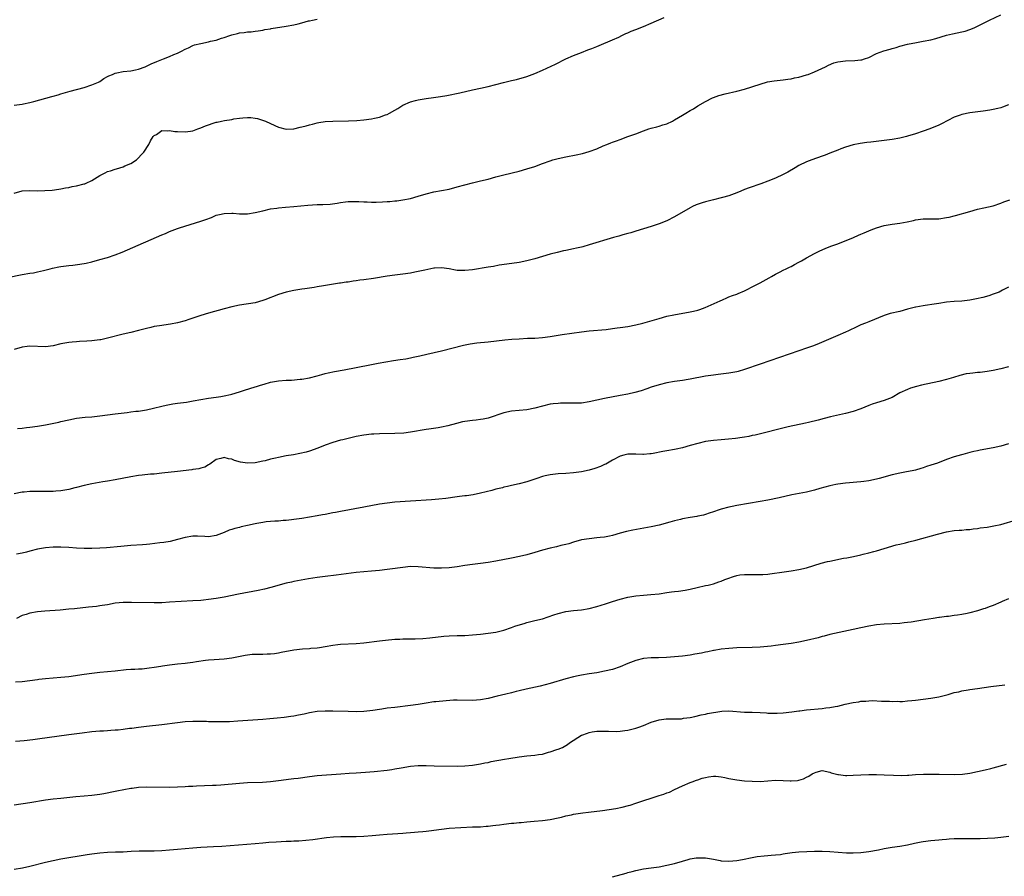
# Model space of a CAD drawing. Units: inches. Extents: x 2583000 to 2586000, y 1551000 to 1554000.
# Drawn here: x 2585618 to 2585872, y 1553569 to 1553789 of the extents above; entities that cross this region are included whole.
import ezdxf

# ---------------------------------------------------------------- set-up
doc = ezdxf.new("R2010")
doc.units = ezdxf.units.IN
doc.header["$MEASUREMENT"] = 0
doc.layers.add('LD25831551_10ft', color=82, linetype='Continuous')

msp = doc.modelspace()

# ---------------------------------------------------------------- linework, layer by layer
at = {"layer": 'LD25831551_10ft'}
for points, elevation in [([(2585615.29, 1553722.71), (2585619, 1553723.51), (2585621, 1553723.83), (2585621.97, 1553723.97), (2585623, 1553724.17), (2585624.52, 1553724.52), (2585626.22, 1553725), (2585626.84, 1553725.16), (2585628.5, 1553725.5), (2585629, 1553725.58), (2585631, 1553725.85), (2585632.05, 1553725.95), (2585633.83, 1553726.17), (2585635.53, 1553726.47), (2585637, 1553726.81), (2585639, 1553727.34), (2585641, 1553727.91), (2585643, 1553728.57), (2585644.75, 1553729.25), (2585646.16, 1553729.84), (2585655, 1553733.75), (2585655.89, 1553734.11), (2585657, 1553734.59), (2585659, 1553735.34), (2585659.52, 1553735.52), (2585665, 1553737.25), (2585666.31, 1553737.69), (2585667.77, 1553738.23), (2585669, 1553738.75), (2585669.82, 1553739), (2585671, 1553739.26), (2585673, 1553739.33), (2585673.32, 1553739.32), (2585675, 1553739.17), (2585677, 1553739.15), (2585679, 1553739.46), (2585681, 1553739.94), (2585683, 1553740.39), (2585684.59, 1553740.59), (2585685, 1553740.66), (2585686.81, 1553740.81), (2585689, 1553741.02), (2585690.77, 1553741.23), (2585692.61, 1553741.39), (2585695, 1553741.5), (2585696.47, 1553741.53), (2585698.34, 1553741.66), (2585700.12, 1553741.88), (2585701, 1553742.06), (2585702.24, 1553742.24), (2585703, 1553742.32), (2585703.69, 1553742.31), (2585705, 1553742.33), (2585705.71, 1553742.29), (2585707, 1553742.18), (2585707.82, 1553742.18), (2585709, 1553742.11), (2585710.13, 1553742.13), (2585711.8, 1553742.2), (2585713, 1553742.29), (2585713.69, 1553742.31), (2585715, 1553742.46), (2585715.5, 1553742.5), (2585717, 1553742.72), (2585719, 1553743.11), (2585721, 1553743.65), (2585723, 1553744.24), (2585725, 1553744.76), (2585729, 1553745.52), (2585731, 1553746.04), (2585733, 1553746.62), (2585735, 1553747.14), (2585737, 1553747.59), (2585739, 1553748.09), (2585741, 1553748.64), (2585743, 1553749.17), (2585747, 1553750.15), (2585749, 1553750.68), (2585751, 1553751.35), (2585753, 1553752.11), (2585755, 1553752.81), (2585755.68, 1553753), (2585757, 1553753.35), (2585759, 1553753.79), (2585761.67, 1553754.33), (2585763.31, 1553754.69), (2585765, 1553755.16), (2585767, 1553755.89), (2585768.6, 1553756.6), (2585769.56, 1553757), (2585770.6, 1553757.4), (2585771, 1553757.58), (2585772.05, 1553757.95), (2585773, 1553758.3), (2585775, 1553758.99), (2585777, 1553759.69), (2585779, 1553760.51), (2585780.41, 1553761), (2585781, 1553761.19), (2585782.46, 1553761.54), (2585783, 1553761.69), (2585784, 1553762), (2585785, 1553762.33), (2585786.44, 1553763), (2585787, 1553763.28), (2585789, 1553764.48), (2585789.93, 1553765), (2585791, 1553765.7), (2585791.85, 1553766.15), (2585793, 1553766.89), (2585795, 1553768.03), (2585796.77, 1553769), (2585797, 1553769.1), (2585798.41, 1553769.59), (2585799.99, 1553770.01), (2585803, 1553770.69), (2585805, 1553771.24), (2585809, 1553772.54), (2585810.94, 1553773.06), (2585812.65, 1553773.35), (2585815, 1553773.63), (2585816.2, 1553773.8), (2585817, 1553773.89), (2585817.91, 1553774.09), (2585819, 1553774.29), (2585821, 1553774.87), (2585821.36, 1553775), (2585823, 1553775.68), (2585825.82, 1553777), (2585826.59, 1553777.41), (2585828.04, 1553777.96), (2585829, 1553778.23), (2585831, 1553778.52), (2585833.41, 1553778.59), (2585835, 1553778.73), (2585835.22, 1553778.78), (2585835.9, 1553779), (2585837, 1553779.38), (2585839, 1553780.35), (2585840.92, 1553781.08), (2585842.48, 1553781.52), (2585843, 1553781.69), (2585844.04, 1553781.96), (2585845, 1553782.25), (2585847, 1553782.8), (2585849.26, 1553783.26), (2585851, 1553783.54), (2585853, 1553783.94), (2585854.29, 1553784.29), (2585857, 1553785.07), (2585858.54, 1553785.46), (2585861, 1553785.94), (2585861.82, 1553786.18), (2585863, 1553786.53), (2585864.1, 1553787), (2585865, 1553787.44), (2585868.05, 1553789), (2585871, 1553790.31)], 8330), ([(2585617, 1553744.46), (2585619, 1553745.01), (2585621, 1553745.15), (2585622.91, 1553745.09), (2585624.9, 1553745.1), (2585626.76, 1553745.24), (2585628.48, 1553745.52), (2585629, 1553745.59), (2585630.16, 1553745.84), (2585631, 1553745.94), (2585631.86, 1553746.14), (2585633, 1553746.3), (2585635, 1553746.81), (2585635.14, 1553746.86), (2585635.47, 1553747), (2585637, 1553747.74), (2585639, 1553749.03), (2585640.36, 1553749.64), (2585641, 1553749.99), (2585641.81, 1553750.19), (2585643, 1553750.64), (2585643.29, 1553750.71), (2585645, 1553751.25), (2585645.48, 1553751.48), (2585647, 1553752.12), (2585648.43, 1553753), (2585648.73, 1553753.27), (2585649, 1553753.53), (2585649.67, 1553754.33), (2585650.36, 1553755), (2585651.62, 1553757), (2585652.07, 1553757.93), (2585652.78, 1553759), (2585653, 1553759.27), (2585653.58, 1553759.58), (2585655, 1553760.57), (2585656.48, 1553760.48), (2585657, 1553760.61), (2585658.36, 1553760.36), (2585659, 1553760.35), (2585661, 1553760.2), (2585662.4, 1553760.4), (2585663, 1553760.5), (2585664.22, 1553761), (2585665, 1553761.23), (2585666.23, 1553761.77), (2585669, 1553762.69), (2585669.27, 1553762.73), (2585670.35, 1553763), (2585671.16, 1553763.16), (2585673, 1553763.44), (2585673.54, 1553763.54), (2585675, 1553763.77), (2585675.85, 1553763.85), (2585677, 1553763.93), (2585677.9, 1553763.9), (2585679, 1553763.78), (2585679.65, 1553763.65), (2585681.19, 1553763.19), (2585681.64, 1553763), (2585683, 1553762.36), (2585685, 1553761.46), (2585687, 1553760.95), (2585689, 1553761.04), (2585690.58, 1553761.42), (2585691, 1553761.51), (2585692.18, 1553761.82), (2585693, 1553762.07), (2585693.78, 1553762.22), (2585695, 1553762.55), (2585695.4, 1553762.6), (2585697, 1553762.87), (2585699.01, 1553763.01), (2585703.06, 1553763.06), (2585705.16, 1553763.16), (2585707, 1553763.32), (2585709, 1553763.58), (2585709.77, 1553763.77), (2585711, 1553764.02), (2585712.6, 1553764.6), (2585713, 1553764.72), (2585713.57, 1553765), (2585715, 1553765.8), (2585715.72, 1553766.28), (2585717, 1553767.08), (2585719, 1553767.98), (2585720.27, 1553768.27), (2585721, 1553768.48), (2585723, 1553768.77), (2585724.97, 1553769.03), (2585726.7, 1553769.3), (2585728.39, 1553769.61), (2585731.71, 1553770.29), (2585735, 1553771), (2585737, 1553771.43), (2585739, 1553771.91), (2585742.95, 1553772.95), (2585744.66, 1553773.34), (2585745, 1553773.44), (2585746.28, 1553773.72), (2585749, 1553774.46), (2585751, 1553775.22), (2585753, 1553776.12), (2585756.32, 1553777.68), (2585759.02, 1553779), (2585761, 1553779.88), (2585763, 1553780.68), (2585764.7, 1553781.3), (2585765.69, 1553781.69), (2585767, 1553782.17), (2585767.59, 1553782.41), (2585771, 1553783.92), (2585772.62, 1553784.62), (2585773.45, 1553785), (2585774.48, 1553785.52), (2585775, 1553785.72), (2585775.86, 1553786.14), (2585777, 1553786.56), (2585779, 1553787.36), (2585781, 1553788.21), (2585784.32, 1553789.68)], 8320), ([(2585617, 1553767.07), (2585619, 1553767.33), (2585619.4, 1553767.4), (2585621, 1553767.76), (2585622.01, 1553768.01), (2585626.69, 1553769.31), (2585627, 1553769.41), (2585628.26, 1553769.74), (2585629, 1553769.98), (2585631.34, 1553770.66), (2585635, 1553771.68), (2585637, 1553772.29), (2585638.65, 1553773), (2585639, 1553773.17), (2585640.05, 1553773.95), (2585641, 1553774.45), (2585641.33, 1553774.67), (2585642.24, 1553775), (2585643, 1553775.34), (2585643.4, 1553775.4), (2585645, 1553775.72), (2585647, 1553775.92), (2585648.21, 1553776.21), (2585649, 1553776.37), (2585650.68, 1553777), (2585652.26, 1553777.74), (2585653.67, 1553778.33), (2585655.43, 1553779), (2585657, 1553779.63), (2585658.11, 1553780.11), (2585659, 1553780.48), (2585660.07, 1553781), (2585661, 1553781.5), (2585661.89, 1553781.89), (2585663, 1553782.42), (2585663.41, 1553782.59), (2585665.01, 1553782.99), (2585667, 1553783.38), (2585667.53, 1553783.53), (2585669, 1553783.86), (2585670.31, 1553784.31), (2585671, 1553784.51), (2585672.46, 1553785), (2585673, 1553785.2), (2585674.46, 1553785.54), (2585675, 1553785.71), (2585676.19, 1553785.81), (2585677, 1553785.95), (2585677.99, 1553786.01), (2585679, 1553786.11), (2585679.75, 1553786.25), (2585681, 1553786.41), (2585681.47, 1553786.53), (2585683, 1553786.78), (2585683.17, 1553786.83), (2585687, 1553787.39), (2585689, 1553787.8), (2585690.06, 1553788.06), (2585691, 1553788.32), (2585692.77, 1553788.77), (2585693, 1553788.84), (2585693.75, 1553789), (2585695, 1553789.24)], 8310), ([(2585873, 1553767.19), (2585871.42, 1553766.58), (2585871, 1553766.44), (2585870.27, 1553766.27), (2585869, 1553765.95), (2585868.2, 1553765.8), (2585866.46, 1553765.54), (2585863, 1553765.12), (2585861, 1553764.73), (2585860.56, 1553764.56), (2585859, 1553764), (2585855.74, 1553762.26), (2585855, 1553761.91), (2585852.69, 1553761), (2585851, 1553760.42), (2585849, 1553759.72), (2585847, 1553759.08), (2585846.68, 1553759), (2585845, 1553758.63), (2585843, 1553758.27), (2585841, 1553757.97), (2585837.56, 1553757.56), (2585836.53, 1553757.47), (2585834.76, 1553757.24), (2585833, 1553756.9), (2585831, 1553756.3), (2585829.85, 1553755.85), (2585829, 1553755.54), (2585827, 1553754.73), (2585825.76, 1553754.24), (2585825, 1553753.96), (2585822.35, 1553753), (2585821, 1553752.49), (2585819, 1553751.55), (2585818.04, 1553751), (2585816.14, 1553749.86), (2585815, 1553749.25), (2585813, 1553748.33), (2585811, 1553747.5), (2585809.18, 1553746.82), (2585806.18, 1553745.82), (2585805, 1553745.39), (2585804.02, 1553745), (2585803, 1553744.57), (2585802.32, 1553744.32), (2585801, 1553743.79), (2585799.31, 1553743.31), (2585799, 1553743.21), (2585797, 1553742.72), (2585795, 1553742.19), (2585794.08, 1553741.92), (2585792.58, 1553741.42), (2585791.64, 1553741), (2585791, 1553740.69), (2585787, 1553738.33), (2585785, 1553737.34), (2585783, 1553736.56), (2585782.3, 1553736.31), (2585781, 1553735.86), (2585779, 1553735.24), (2585777, 1553734.69), (2585775.72, 1553734.28), (2585775, 1553734.1), (2585773.72, 1553733.72), (2585772.63, 1553733.37), (2585771.28, 1553733), (2585765, 1553731.12), (2585763.35, 1553730.65), (2585763, 1553730.59), (2585761.73, 1553730.27), (2585761, 1553730.13), (2585759, 1553729.7), (2585758.41, 1553729.59), (2585756.79, 1553729.21), (2585755, 1553728.74), (2585753, 1553728.15), (2585751, 1553727.54), (2585749, 1553727.02), (2585747, 1553726.64), (2585743.85, 1553726.15), (2585741.88, 1553725.88), (2585740.4, 1553725.6), (2585739, 1553725.39), (2585735, 1553724.74), (2585733, 1553724.51), (2585731, 1553724.57), (2585730.63, 1553724.63), (2585729, 1553724.97), (2585727, 1553725.26), (2585725.17, 1553725.17), (2585725, 1553725.15), (2585724.28, 1553725), (2585722.66, 1553724.66), (2585721, 1553724.25), (2585720.1, 1553724.1), (2585719, 1553723.88), (2585717, 1553723.6), (2585715, 1553723.38), (2585713, 1553723.11), (2585709.47, 1553722.53), (2585707, 1553722.14), (2585705.98, 1553722.02), (2585705, 1553721.86), (2585704.21, 1553721.79), (2585703, 1553721.59), (2585702.45, 1553721.55), (2585701, 1553721.31), (2585700.72, 1553721.28), (2585696.6, 1553720.6), (2585695, 1553720.35), (2585694.19, 1553720.19), (2585693, 1553720.04), (2585691.82, 1553719.82), (2585691, 1553719.72), (2585689, 1553719.4), (2585687, 1553718.98), (2585685, 1553718.36), (2585681.53, 1553717), (2585681, 1553716.8), (2585679, 1553716.27), (2585675, 1553715.62), (2585673, 1553715.18), (2585671, 1553714.67), (2585667, 1553713.59), (2585665.03, 1553713), (2585661.96, 1553711.96), (2585661, 1553711.62), (2585659, 1553711.07), (2585657.25, 1553710.75), (2585654.35, 1553710.35), (2585653, 1553710.1), (2585652.15, 1553709.85), (2585651, 1553709.61), (2585649, 1553709.1), (2585647, 1553708.62), (2585645, 1553708.17), (2585641, 1553707.1), (2585639.25, 1553706.75), (2585639, 1553706.71), (2585637, 1553706.46), (2585635.65, 1553706.35), (2585633.76, 1553706.24), (2585633, 1553706.23), (2585631.89, 1553706.11), (2585631, 1553706.04), (2585629, 1553705.66), (2585627, 1553705.17), (2585625, 1553704.92), (2585621, 1553705.08), (2585620.34, 1553705), (2585619, 1553704.82), (2585617, 1553704.25)], 8340), ([(2585617.86, 1553683.86), (2585619, 1553684.01), (2585620.11, 1553684.11), (2585621, 1553684.21), (2585623, 1553684.47), (2585625, 1553684.84), (2585628.44, 1553685.56), (2585629, 1553685.66), (2585631, 1553686.12), (2585633, 1553686.53), (2585635.23, 1553686.77), (2585637, 1553686.88), (2585639, 1553687.11), (2585643, 1553687.69), (2585646.05, 1553688.05), (2585647, 1553688.15), (2585648.32, 1553688.32), (2585649, 1553688.39), (2585651, 1553688.73), (2585652.86, 1553689.14), (2585655, 1553689.68), (2585656.09, 1553689.91), (2585657, 1553690.07), (2585657.79, 1553690.21), (2585659, 1553690.37), (2585661.3, 1553690.7), (2585663.06, 1553691), (2585665, 1553691.35), (2585667, 1553691.67), (2585669, 1553691.96), (2585670.15, 1553692.15), (2585671, 1553692.28), (2585672.66, 1553692.66), (2585673, 1553692.73), (2585675, 1553693.33), (2585676.25, 1553693.75), (2585679, 1553694.58), (2585679.34, 1553694.66), (2585680.35, 1553695), (2585681.29, 1553695.29), (2585683, 1553695.78), (2585683.97, 1553695.97), (2585685, 1553696.15), (2585687, 1553696.31), (2585688.36, 1553696.36), (2585690.56, 1553696.56), (2585691, 1553696.61), (2585693, 1553696.95), (2585695, 1553697.45), (2585696.19, 1553697.81), (2585697, 1553698.01), (2585697.78, 1553698.22), (2585699.44, 1553698.56), (2585701.91, 1553699), (2585705, 1553699.57), (2585709, 1553700.39), (2585710.72, 1553700.72), (2585714.65, 1553701.35), (2585716.34, 1553701.66), (2585717.85, 1553701.85), (2585719, 1553702.08), (2585719.73, 1553702.27), (2585721, 1553702.49), (2585721.41, 1553702.59), (2585723.24, 1553703), (2585727, 1553703.91), (2585732.67, 1553705.33), (2585734.34, 1553705.66), (2585736.1, 1553705.9), (2585739, 1553706.19), (2585743.32, 1553706.68), (2585745.14, 1553706.86), (2585747, 1553707), (2585749.1, 1553707.1), (2585751, 1553707.17), (2585753, 1553707.31), (2585755, 1553707.56), (2585758.04, 1553708.04), (2585763, 1553708.78), (2585765, 1553709.03), (2585769.4, 1553709.4), (2585771, 1553709.59), (2585772.23, 1553709.77), (2585773, 1553709.86), (2585775, 1553710.18), (2585777, 1553710.57), (2585778.84, 1553711), (2585783, 1553712.24), (2585785, 1553712.77), (2585786.83, 1553713.17), (2585791, 1553713.88), (2585791.9, 1553714.1), (2585793, 1553714.38), (2585793.47, 1553714.53), (2585794.84, 1553715), (2585798.77, 1553716.77), (2585799.35, 1553717), (2585800.46, 1553717.54), (2585801, 1553717.74), (2585801.88, 1553718.12), (2585803, 1553718.45), (2585803.36, 1553718.64), (2585805, 1553719.34), (2585805.66, 1553719.66), (2585807, 1553720.37), (2585809, 1553721.38), (2585811.32, 1553722.68), (2585811.95, 1553723), (2585813, 1553723.62), (2585814.19, 1553724.19), (2585815, 1553724.63), (2585815.75, 1553725), (2585816.57, 1553725.43), (2585817, 1553725.61), (2585817.88, 1553726.12), (2585819, 1553726.66), (2585819.66, 1553727), (2585821, 1553727.78), (2585823, 1553728.89), (2585824.41, 1553729.59), (2585825.8, 1553730.2), (2585827.23, 1553730.77), (2585829, 1553731.43), (2585833.05, 1553733), (2585834.39, 1553733.61), (2585835, 1553733.86), (2585835.78, 1553734.22), (2585837.58, 1553735), (2585839, 1553735.53), (2585841, 1553736.12), (2585843, 1553736.47), (2585845, 1553736.74), (2585846.9, 1553737.1), (2585848.56, 1553737.44), (2585849, 1553737.56), (2585851, 1553737.81), (2585853, 1553737.82), (2585854.14, 1553737.86), (2585855, 1553737.87), (2585857, 1553738.17), (2585857.69, 1553738.31), (2585859, 1553738.63), (2585859.31, 1553738.69), (2585863, 1553739.74), (2585865, 1553740.29), (2585866.64, 1553740.64), (2585869, 1553741.18), (2585871, 1553741.85), (2585871.8, 1553742.2), (2585873.28, 1553742.72)], 8350), ([(2585873, 1553720.25), (2585871.45, 1553719.45), (2585871, 1553719.2), (2585870.54, 1553719), (2585869, 1553718.42), (2585867.94, 1553718.06), (2585866.4, 1553717.6), (2585864.77, 1553717.23), (2585863, 1553716.92), (2585861, 1553716.7), (2585859, 1553716.56), (2585857, 1553716.37), (2585855, 1553716.07), (2585853.88, 1553715.88), (2585851.53, 1553715.53), (2585851, 1553715.49), (2585849.13, 1553715.13), (2585849, 1553715.12), (2585847.33, 1553714.67), (2585847, 1553714.56), (2585845, 1553714.02), (2585842.55, 1553713.45), (2585841, 1553712.96), (2585837, 1553711.36), (2585836.18, 1553711), (2585835, 1553710.57), (2585833.91, 1553710.09), (2585831.79, 1553709), (2585831, 1553708.64), (2585829, 1553707.81), (2585824.23, 1553705.77), (2585822.8, 1553705.2), (2585821, 1553704.55), (2585819, 1553703.86), (2585809, 1553700.46), (2585805, 1553699.04), (2585803.4, 1553698.6), (2585803, 1553698.47), (2585801, 1553698.1), (2585798.23, 1553697.77), (2585797, 1553697.65), (2585795, 1553697.33), (2585791, 1553696.56), (2585790.5, 1553696.5), (2585789, 1553696.25), (2585787, 1553695.96), (2585785, 1553695.63), (2585783, 1553695.15), (2585781, 1553694.51), (2585779.88, 1553694.12), (2585778.38, 1553693.62), (2585776.81, 1553693.19), (2585775, 1553692.76), (2585773, 1553692.36), (2585769, 1553691.6), (2585765, 1553690.73), (2585763, 1553690.45), (2585761.6, 1553690.4), (2585761, 1553690.37), (2585759.59, 1553690.41), (2585759, 1553690.39), (2585757.61, 1553690.39), (2585757, 1553690.36), (2585755.77, 1553690.23), (2585755, 1553690.13), (2585753, 1553689.68), (2585751, 1553689.13), (2585749, 1553688.72), (2585745, 1553688.35), (2585743, 1553687.91), (2585739, 1553686.58), (2585737.7, 1553686.3), (2585737, 1553686.18), (2585735.95, 1553686.05), (2585735, 1553685.97), (2585733, 1553685.69), (2585732.42, 1553685.58), (2585730.82, 1553685.18), (2585728.59, 1553684.59), (2585727, 1553684.25), (2585726.09, 1553684.09), (2585723.73, 1553683.73), (2585723, 1553683.64), (2585719, 1553682.93), (2585717.29, 1553682.71), (2585715, 1553682.57), (2585711, 1553682.5), (2585709.57, 1553682.43), (2585709, 1553682.4), (2585707, 1553682.18), (2585705, 1553681.8), (2585704.37, 1553681.63), (2585701.59, 1553681), (2585701, 1553680.85), (2585699, 1553680.3), (2585697, 1553679.57), (2585695.18, 1553678.82), (2585693, 1553678.07), (2585692.17, 1553677.83), (2585690.54, 1553677.46), (2585688.86, 1553677.14), (2585687, 1553676.84), (2585685, 1553676.46), (2585684.28, 1553676.28), (2585683, 1553676), (2585681.61, 1553675.61), (2585681, 1553675.46), (2585679, 1553675.04), (2585677, 1553674.94), (2585675.22, 1553675.22), (2585673.67, 1553675.67), (2585673, 1553675.99), (2585672.11, 1553676.11), (2585671, 1553676.45), (2585670.19, 1553676.19), (2585669, 1553675.9), (2585667.31, 1553674.69), (2585667, 1553674.55), (2585666.03, 1553673.97), (2585665, 1553673.7), (2585664.48, 1553673.52), (2585663, 1553673.31), (2585662.75, 1553673.25), (2585659, 1553672.86), (2585655, 1553672.36), (2585653, 1553672.16), (2585652.1, 1553672.1), (2585649.89, 1553671.89), (2585649, 1553671.79), (2585647, 1553671.49), (2585643, 1553670.72), (2585641, 1553670.37), (2585639.8, 1553670.2), (2585637, 1553669.68), (2585635, 1553669.22), (2585633, 1553668.67), (2585632.58, 1553668.58), (2585631, 1553668.16), (2585630.02, 1553668.02), (2585629, 1553667.82), (2585627.73, 1553667.73), (2585627, 1553667.67), (2585625, 1553667.66), (2585623, 1553667.71), (2585621, 1553667.69), (2585619.52, 1553667.53), (2585619, 1553667.48), (2585617, 1553667.05)], 8360), ([(2585873, 1553699.77), (2585871, 1553699.21), (2585869, 1553698.78), (2585867.46, 1553698.54), (2585865.66, 1553698.34), (2585865, 1553698.29), (2585863.83, 1553698.17), (2585863, 1553698.07), (2585862.08, 1553697.92), (2585860.47, 1553697.53), (2585858.8, 1553697), (2585857, 1553696.5), (2585855, 1553696.02), (2585850.59, 1553695), (2585849.33, 1553694.67), (2585847.77, 1553694.23), (2585847, 1553693.96), (2585845, 1553693.08), (2585843, 1553691.91), (2585841, 1553691.09), (2585839, 1553690.53), (2585837.87, 1553690.13), (2585837, 1553689.81), (2585835, 1553688.96), (2585833, 1553688.26), (2585831, 1553687.72), (2585827.11, 1553686.89), (2585825.51, 1553686.49), (2585823.94, 1553686.06), (2585821.46, 1553685.46), (2585820.74, 1553685.26), (2585816.29, 1553684.29), (2585807.79, 1553682.21), (2585807, 1553682.07), (2585806.13, 1553681.87), (2585805, 1553681.69), (2585804.43, 1553681.57), (2585802.68, 1553681.32), (2585800.87, 1553681.13), (2585799, 1553681), (2585797, 1553680.83), (2585795, 1553680.53), (2585793, 1553680.05), (2585791, 1553679.49), (2585789, 1553678.95), (2585787.43, 1553678.57), (2585787, 1553678.48), (2585785, 1553678.13), (2585784.01, 1553677.99), (2585781.46, 1553677.46), (2585781, 1553677.38), (2585780.64, 1553677.36), (2585779, 1553677.17), (2585778.81, 1553677.19), (2585777, 1553677.25), (2585776.73, 1553677.27), (2585775, 1553677.26), (2585773.96, 1553677), (2585773, 1553676.73), (2585771, 1553675.71), (2585769.77, 1553675), (2585769.27, 1553674.73), (2585769, 1553674.61), (2585767.91, 1553674.09), (2585766.44, 1553673.56), (2585765, 1553673.14), (2585763, 1553672.74), (2585761, 1553672.5), (2585759, 1553672.35), (2585757, 1553672.23), (2585755, 1553672), (2585753.67, 1553671.67), (2585753, 1553671.52), (2585751.5, 1553671), (2585749, 1553670.2), (2585747, 1553669.66), (2585745, 1553669.21), (2585744.01, 1553669), (2585743, 1553668.76), (2585742.66, 1553668.66), (2585741, 1553668.26), (2585739.96, 1553667.96), (2585737, 1553667.21), (2585735.16, 1553666.84), (2585733.43, 1553666.57), (2585733, 1553666.55), (2585731.63, 1553666.37), (2585731, 1553666.31), (2585728.09, 1553665.91), (2585726.3, 1553665.7), (2585724.45, 1553665.55), (2585719, 1553665.19), (2585715, 1553664.9), (2585713, 1553664.71), (2585711, 1553664.41), (2585707, 1553663.62), (2585701, 1553662.54), (2585699.72, 1553662.28), (2585699, 1553662.17), (2585697, 1553661.78), (2585696.33, 1553661.67), (2585695, 1553661.39), (2585693.04, 1553661.04), (2585691, 1553660.71), (2585689, 1553660.43), (2585688.4, 1553660.4), (2585687, 1553660.21), (2585686.19, 1553660.19), (2585685, 1553660.06), (2585684.04, 1553660.04), (2585681.83, 1553659.83), (2585681, 1553659.73), (2585679.44, 1553659.44), (2585679, 1553659.38), (2585677, 1553658.92), (2585675.42, 1553658.58), (2585675, 1553658.44), (2585673.81, 1553658.19), (2585673, 1553657.88), (2585672.3, 1553657.7), (2585671, 1553657.13), (2585669, 1553656.36), (2585667, 1553656.02), (2585666.09, 1553656.09), (2585664.17, 1553656.17), (2585663, 1553656.19), (2585661, 1553655.88), (2585659, 1553655.32), (2585657.15, 1553654.84), (2585655.46, 1553654.54), (2585654.45, 1553654.45), (2585651.88, 1553654.12), (2585651, 1553654.06), (2585650.03, 1553653.96), (2585647, 1553653.75), (2585644.44, 1553653.56), (2585640.78, 1553653.22), (2585639, 1553653.12), (2585637, 1553653.04), (2585635, 1553653.03), (2585633, 1553653.11), (2585631, 1553653.26), (2585629, 1553653.38), (2585627, 1553653.38), (2585625, 1553653.19), (2585623, 1553652.8), (2585621, 1553652.3), (2585620.1, 1553652.1), (2585619, 1553651.82), (2585617.53, 1553651.53)], 8370), ([(2585873, 1553679.95), (2585871, 1553679.35), (2585869, 1553678.89), (2585865.68, 1553678.32), (2585865, 1553678.16), (2585864.01, 1553677.99), (2585863, 1553677.68), (2585861.19, 1553677.19), (2585860.88, 1553677.12), (2585859, 1553676.58), (2585857, 1553675.87), (2585854.68, 1553675), (2585853, 1553674.44), (2585851.9, 1553674.1), (2585851, 1553673.78), (2585850.38, 1553673.62), (2585849, 1553673.19), (2585848.15, 1553673), (2585846.71, 1553672.71), (2585845, 1553672.42), (2585843, 1553671.95), (2585839.69, 1553671), (2585839, 1553670.82), (2585837, 1553670.42), (2585835.73, 1553670.27), (2585835, 1553670.15), (2585833.91, 1553670.09), (2585833, 1553669.99), (2585832.06, 1553669.94), (2585831, 1553669.83), (2585829, 1553669.56), (2585828.56, 1553669.44), (2585827, 1553669.12), (2585824.41, 1553668.41), (2585823, 1553668), (2585821.69, 1553667.69), (2585821, 1553667.51), (2585817.21, 1553666.79), (2585813.92, 1553666.08), (2585811, 1553665.49), (2585809, 1553665.12), (2585803, 1553664.09), (2585801.84, 1553663.84), (2585801, 1553663.68), (2585799, 1553663.17), (2585798.47, 1553663), (2585797, 1553662.48), (2585795.93, 1553662.07), (2585795, 1553661.8), (2585794.41, 1553661.59), (2585793, 1553661.29), (2585792.77, 1553661.23), (2585791, 1553660.97), (2585789, 1553660.64), (2585788.51, 1553660.51), (2585787, 1553660.15), (2585785.76, 1553659.76), (2585783, 1553659.02), (2585781, 1553658.61), (2585776.24, 1553657.76), (2585774.62, 1553657.38), (2585773, 1553656.92), (2585771, 1553656.37), (2585770.22, 1553656.22), (2585769, 1553655.96), (2585767.83, 1553655.83), (2585767, 1553655.72), (2585765, 1553655.53), (2585763, 1553655.22), (2585761, 1553654.65), (2585759.76, 1553654.24), (2585759, 1553654.03), (2585757.75, 1553653.75), (2585756.56, 1553653.44), (2585755, 1553653.11), (2585753, 1553652.57), (2585751, 1553651.96), (2585749, 1553651.4), (2585747.06, 1553650.94), (2585745, 1553650.51), (2585741, 1553649.74), (2585739, 1553649.41), (2585737, 1553649.15), (2585735, 1553648.91), (2585733, 1553648.63), (2585731, 1553648.32), (2585729, 1553648.07), (2585727, 1553647.92), (2585725, 1553647.94), (2585721, 1553648.33), (2585719, 1553648.34), (2585717, 1553648.15), (2585713.69, 1553647.69), (2585713, 1553647.58), (2585711, 1553647.33), (2585709, 1553647.16), (2585707, 1553647.02), (2585705, 1553646.81), (2585699.86, 1553646.14), (2585697, 1553645.83), (2585695, 1553645.58), (2585692.78, 1553645.22), (2585689, 1553644.5), (2585688.33, 1553644.33), (2585687, 1553644.05), (2585683.06, 1553642.94), (2585681.45, 1553642.55), (2585679.8, 1553642.2), (2585674.73, 1553641.27), (2585671, 1553640.52), (2585669, 1553640.15), (2585667, 1553639.86), (2585665.74, 1553639.74), (2585665, 1553639.65), (2585663, 1553639.5), (2585657, 1553639.16), (2585655, 1553639.07), (2585653, 1553639.05), (2585647.14, 1553639.14), (2585645, 1553639.1), (2585643, 1553638.91), (2585641, 1553638.55), (2585639.64, 1553638.36), (2585639, 1553638.24), (2585638.12, 1553638.12), (2585636.06, 1553637.94), (2585632.48, 1553637.52), (2585631, 1553637.36), (2585628.84, 1553637.16), (2585624.87, 1553636.87), (2585623, 1553636.69), (2585621, 1553636.4), (2585620.05, 1553636.05), (2585619, 1553635.75), (2585617.59, 1553635)], 8380), ([(2585617.34, 1553618.66), (2585619, 1553618.8), (2585621.02, 1553619.02), (2585623, 1553619.32), (2585623.35, 1553619.35), (2585625, 1553619.58), (2585627, 1553619.75), (2585629, 1553619.88), (2585631, 1553620.09), (2585635, 1553620.69), (2585637, 1553620.97), (2585639, 1553621.19), (2585643, 1553621.53), (2585645.83, 1553621.83), (2585647, 1553621.93), (2585648.04, 1553621.96), (2585649, 1553622.05), (2585649.92, 1553622.08), (2585651.73, 1553622.27), (2585653, 1553622.43), (2585654.73, 1553622.73), (2585655.18, 1553622.82), (2585657, 1553623.11), (2585659, 1553623.32), (2585661, 1553623.49), (2585661.57, 1553623.57), (2585663, 1553623.73), (2585663.91, 1553623.91), (2585666.26, 1553624.26), (2585667, 1553624.35), (2585668.45, 1553624.45), (2585671, 1553624.6), (2585673, 1553624.84), (2585676.44, 1553625.56), (2585677, 1553625.64), (2585678.21, 1553625.78), (2585679, 1553625.83), (2585680.14, 1553625.86), (2585681, 1553625.85), (2585682.12, 1553625.88), (2585683, 1553625.89), (2585683.98, 1553626.02), (2585685, 1553626.12), (2585685.71, 1553626.29), (2585689, 1553626.91), (2585691.16, 1553627.16), (2585693, 1553627.28), (2585693.32, 1553627.32), (2585695, 1553627.45), (2585695.55, 1553627.55), (2585697, 1553627.77), (2585699, 1553628.15), (2585700.29, 1553628.29), (2585701, 1553628.39), (2585705, 1553628.55), (2585707, 1553628.72), (2585711, 1553629.26), (2585712.55, 1553629.45), (2585715, 1553629.66), (2585716.29, 1553629.71), (2585717, 1553629.76), (2585717.79, 1553629.79), (2585720.21, 1553629.79), (2585722.15, 1553629.85), (2585723.99, 1553630.01), (2585727.56, 1553630.44), (2585729, 1553630.54), (2585731, 1553630.62), (2585733, 1553630.66), (2585735, 1553630.77), (2585737.02, 1553630.98), (2585739, 1553631.22), (2585741, 1553631.51), (2585743, 1553631.97), (2585745, 1553632.66), (2585745.89, 1553633), (2585746.71, 1553633.29), (2585748.25, 1553633.75), (2585749, 1553633.96), (2585751, 1553634.44), (2585753, 1553634.94), (2585755.94, 1553635.94), (2585757, 1553636.31), (2585759, 1553636.8), (2585761, 1553637.08), (2585763, 1553637.26), (2585765, 1553637.53), (2585767, 1553638.05), (2585769.21, 1553638.79), (2585771, 1553639.38), (2585773, 1553639.95), (2585775, 1553640.45), (2585777, 1553640.81), (2585779, 1553641.01), (2585780.87, 1553641.13), (2585783, 1553641.37), (2585785, 1553641.69), (2585786.18, 1553641.82), (2585787, 1553641.96), (2585787.97, 1553642.03), (2585789.71, 1553642.29), (2585791, 1553642.56), (2585792.78, 1553643), (2585795, 1553643.46), (2585795.61, 1553643.61), (2585797, 1553643.92), (2585798.4, 1553644.4), (2585799, 1553644.58), (2585799.91, 1553645), (2585800.7, 1553645.3), (2585802.18, 1553645.82), (2585803, 1553646.07), (2585803.79, 1553646.21), (2585805, 1553646.36), (2585806.32, 1553646.32), (2585807, 1553646.32), (2585809, 1553646.28), (2585809.69, 1553646.3), (2585811, 1553646.41), (2585811.53, 1553646.47), (2585815.19, 1553647), (2585817, 1553647.27), (2585819, 1553647.6), (2585821, 1553648.07), (2585824.76, 1553649.24), (2585826.36, 1553649.64), (2585827, 1553649.79), (2585830.48, 1553650.48), (2585831.37, 1553650.63), (2585833.03, 1553650.97), (2585835, 1553651.39), (2585835.56, 1553651.56), (2585837, 1553651.9), (2585838.27, 1553652.27), (2585839, 1553652.43), (2585841, 1553653), (2585844.07, 1553653.93), (2585845, 1553654.16), (2585846.48, 1553654.48), (2585847.29, 1553654.71), (2585849.14, 1553655.14), (2585854.71, 1553656.71), (2585857, 1553657.3), (2585859, 1553657.64), (2585860.26, 1553657.74), (2585861, 1553657.77), (2585862.11, 1553657.89), (2585863, 1553657.92), (2585863.91, 1553658.09), (2585865, 1553658.19), (2585865.69, 1553658.31), (2585867.46, 1553658.54), (2585869.19, 1553658.81), (2585871, 1553659.22), (2585875, 1553660.35)], 8390), ([(2585873, 1553640.03), (2585871.35, 1553639.35), (2585871, 1553639.22), (2585869, 1553638.34), (2585868.01, 1553637.99), (2585867, 1553637.61), (2585866.53, 1553637.47), (2585865, 1553637), (2585863, 1553636.47), (2585862.31, 1553636.31), (2585861, 1553636.06), (2585859.86, 1553635.86), (2585859, 1553635.76), (2585857.54, 1553635.54), (2585857, 1553635.51), (2585855.24, 1553635.24), (2585855, 1553635.22), (2585853.6, 1553635), (2585851.32, 1553634.68), (2585847.92, 1553634.08), (2585847, 1553633.95), (2585846.15, 1553633.85), (2585845, 1553633.75), (2585841, 1553633.53), (2585839, 1553633.33), (2585837, 1553633.01), (2585835, 1553632.62), (2585833, 1553632.18), (2585827, 1553630.84), (2585825.55, 1553630.45), (2585825, 1553630.34), (2585823.97, 1553630.03), (2585821, 1553629.31), (2585819, 1553628.91), (2585817, 1553628.56), (2585815, 1553628.27), (2585813, 1553628.02), (2585811.9, 1553627.9), (2585809, 1553627.64), (2585807, 1553627.51), (2585803, 1553627.42), (2585801, 1553627.31), (2585799, 1553627.08), (2585797.23, 1553626.77), (2585797, 1553626.75), (2585795.57, 1553626.43), (2585795, 1553626.34), (2585793.9, 1553626.1), (2585792.21, 1553625.79), (2585791, 1553625.59), (2585789, 1553625.34), (2585787, 1553625.13), (2585784.94, 1553624.94), (2585782.86, 1553624.86), (2585781, 1553624.86), (2585779, 1553624.7), (2585777, 1553624.19), (2585775, 1553623.42), (2585773, 1553622.6), (2585771, 1553621.91), (2585769, 1553621.4), (2585767, 1553621.03), (2585765, 1553620.72), (2585763, 1553620.39), (2585762.22, 1553620.22), (2585761, 1553619.98), (2585759, 1553619.45), (2585755, 1553618.27), (2585752.4, 1553617.6), (2585748.82, 1553616.82), (2585747, 1553616.36), (2585746.19, 1553616.19), (2585745, 1553615.88), (2585743.55, 1553615.55), (2585741.32, 1553615), (2585739, 1553614.41), (2585737, 1553614.05), (2585735, 1553613.93), (2585731, 1553613.99), (2585730.05, 1553613.95), (2585728.15, 1553613.85), (2585725.55, 1553613.55), (2585725, 1553613.51), (2585723, 1553613.2), (2585721.99, 1553613), (2585721, 1553612.85), (2585719, 1553612.58), (2585715, 1553612.13), (2585713, 1553611.88), (2585711.66, 1553611.66), (2585711, 1553611.57), (2585709.28, 1553611.28), (2585707, 1553611.05), (2585705, 1553611.01), (2585703, 1553611.05), (2585699, 1553611.17), (2585697, 1553611.17), (2585695, 1553611.06), (2585693, 1553610.73), (2585691.62, 1553610.38), (2585690.13, 1553610.13), (2585689, 1553609.88), (2585688.24, 1553609.76), (2585686.46, 1553609.54), (2585684.65, 1553609.35), (2585682.83, 1553609.17), (2585680.97, 1553609.03), (2585674.56, 1553608.56), (2585672.42, 1553608.42), (2585671, 1553608.37), (2585670.37, 1553608.37), (2585668.39, 1553608.39), (2585667, 1553608.44), (2585666.45, 1553608.45), (2585665, 1553608.5), (2585663, 1553608.48), (2585661, 1553608.38), (2585659, 1553608.17), (2585655, 1553607.65), (2585651, 1553607.2), (2585649, 1553606.95), (2585647.28, 1553606.72), (2585646.66, 1553606.66), (2585645, 1553606.44), (2585643.7, 1553606.3), (2585643, 1553606.25), (2585641.84, 1553606.16), (2585641, 1553606.12), (2585639.96, 1553606.04), (2585639, 1553605.99), (2585637, 1553605.81), (2585634.48, 1553605.52), (2585631, 1553605.08), (2585623, 1553603.97), (2585621.81, 1553603.81), (2585619.54, 1553603.54), (2585617.35, 1553603.35)], 8400), ([(2585617, 1553587.07), (2585621, 1553587.67), (2585625, 1553588.33), (2585627, 1553588.59), (2585629, 1553588.79), (2585632.85, 1553589.15), (2585635, 1553589.33), (2585637, 1553589.52), (2585639, 1553589.8), (2585640.03, 1553589.97), (2585643, 1553590.53), (2585643.38, 1553590.62), (2585647, 1553591.32), (2585647.35, 1553591.35), (2585649, 1553591.57), (2585651, 1553591.65), (2585657, 1553591.63), (2585659, 1553591.67), (2585661, 1553591.75), (2585661.81, 1553591.81), (2585663, 1553591.86), (2585663.92, 1553591.92), (2585668.07, 1553592.07), (2585669, 1553592.12), (2585670.21, 1553592.21), (2585675, 1553592.66), (2585677, 1553592.78), (2585680.9, 1553592.9), (2585683, 1553593.05), (2585685, 1553593.28), (2585688.29, 1553593.71), (2585689, 1553593.78), (2585690.06, 1553593.94), (2585693, 1553594.33), (2585695, 1553594.56), (2585701.06, 1553595.06), (2585703.2, 1553595.2), (2585705, 1553595.29), (2585707.44, 1553595.44), (2585709.63, 1553595.63), (2585713, 1553595.97), (2585714.16, 1553596.16), (2585715, 1553596.27), (2585716.6, 1553596.6), (2585718.98, 1553596.98), (2585721, 1553597.14), (2585723, 1553597.14), (2585725.09, 1553597.09), (2585731, 1553596.98), (2585733, 1553597.04), (2585735, 1553597.23), (2585737, 1553597.56), (2585738.18, 1553597.82), (2585739, 1553597.98), (2585739.82, 1553598.18), (2585743.19, 1553598.81), (2585744.34, 1553599), (2585747, 1553599.39), (2585749, 1553599.63), (2585751, 1553599.81), (2585751.98, 1553599.98), (2585753, 1553600.11), (2585754.57, 1553600.57), (2585755, 1553600.67), (2585756.71, 1553601.28), (2585757, 1553601.41), (2585758.16, 1553601.84), (2585759, 1553602.35), (2585759.45, 1553602.55), (2585759.97, 1553603), (2585763, 1553604.94), (2585763.12, 1553605), (2585764.54, 1553605.46), (2585765, 1553605.65), (2585765.8, 1553605.8), (2585767, 1553605.99), (2585769, 1553606.02), (2585770.03, 1553605.97), (2585772.05, 1553605.95), (2585773, 1553606), (2585774.18, 1553606.18), (2585775, 1553606.28), (2585777, 1553606.75), (2585777.77, 1553607), (2585779, 1553607.43), (2585781, 1553608.29), (2585783, 1553608.95), (2585784.85, 1553609.15), (2585786.85, 1553609.15), (2585788.8, 1553609.2), (2585789, 1553609.23), (2585789.31, 1553609.31), (2585791, 1553609.56), (2585792.2, 1553609.8), (2585793.81, 1553610.19), (2585795, 1553610.4), (2585795.49, 1553610.51), (2585799.15, 1553611.16), (2585801, 1553611.27), (2585805, 1553610.93), (2585807, 1553610.87), (2585809, 1553610.78), (2585810.68, 1553610.68), (2585811, 1553610.64), (2585811.38, 1553610.62), (2585813, 1553610.6), (2585813.38, 1553610.62), (2585815, 1553610.74), (2585817.15, 1553611), (2585819, 1553611.25), (2585819.27, 1553611.27), (2585821, 1553611.47), (2585825, 1553611.85), (2585825.98, 1553611.98), (2585827, 1553612.1), (2585828.37, 1553612.37), (2585829, 1553612.47), (2585830.95, 1553612.95), (2585833, 1553613.4), (2585834.41, 1553613.59), (2585835, 1553613.68), (2585836.28, 1553613.72), (2585837, 1553613.82), (2585837.92, 1553613.92), (2585840.28, 1553613.72), (2585841, 1553613.73), (2585842.32, 1553613.68), (2585843, 1553613.61), (2585844.32, 1553613.68), (2585845, 1553613.63), (2585845.66, 1553613.66), (2585847, 1553613.79), (2585848.09, 1553613.91), (2585849, 1553614), (2585851, 1553614.24), (2585853, 1553614.5), (2585855, 1553614.84), (2585857.45, 1553615.45), (2585859, 1553615.92), (2585860.15, 1553616.15), (2585861, 1553616.39), (2585862.63, 1553616.63), (2585863, 1553616.7), (2585865, 1553616.97), (2585866.73, 1553617.27), (2585868.47, 1553617.53), (2585872.04, 1553617.96)], 8410), ([(2585617, 1553570.51), (2585619.13, 1553570.87), (2585621, 1553571.28), (2585625, 1553572.3), (2585627, 1553572.76), (2585629, 1553573.16), (2585635.72, 1553574.28), (2585637, 1553574.46), (2585639, 1553574.7), (2585641, 1553574.83), (2585643.09, 1553574.91), (2585645, 1553574.99), (2585647.11, 1553575.11), (2585649.18, 1553575.18), (2585653, 1553575.2), (2585655, 1553575.27), (2585657, 1553575.43), (2585659, 1553575.62), (2585663, 1553575.96), (2585665, 1553576.11), (2585668.29, 1553576.29), (2585670.43, 1553576.43), (2585679, 1553577.09), (2585681, 1553577.27), (2585682.57, 1553577.43), (2585684.44, 1553577.56), (2585687, 1553577.67), (2585688.31, 1553577.69), (2585689, 1553577.74), (2585690.22, 1553577.78), (2585692.08, 1553577.92), (2585693.88, 1553578.12), (2585697.4, 1553578.6), (2585699.19, 1553578.81), (2585701.09, 1553578.91), (2585703.09, 1553578.91), (2585705, 1553578.88), (2585707, 1553578.94), (2585709.14, 1553579.14), (2585711, 1553579.36), (2585713, 1553579.53), (2585715.71, 1553579.71), (2585717, 1553579.78), (2585717.86, 1553579.86), (2585719, 1553579.93), (2585720.02, 1553580.02), (2585721, 1553580.08), (2585722.19, 1553580.19), (2585723, 1553580.24), (2585724.43, 1553580.43), (2585725, 1553580.49), (2585727, 1553580.8), (2585729, 1553581.02), (2585735, 1553581.35), (2585737, 1553581.42), (2585738.46, 1553581.54), (2585739, 1553581.55), (2585740.24, 1553581.76), (2585741, 1553581.81), (2585741.93, 1553581.93), (2585743, 1553582.11), (2585745, 1553582.32), (2585745.65, 1553582.35), (2585747, 1553582.48), (2585747.5, 1553582.5), (2585749, 1553582.68), (2585750.88, 1553582.88), (2585753, 1553583.02), (2585755, 1553583.24), (2585757, 1553583.68), (2585757.9, 1553583.9), (2585759, 1553584.19), (2585760.49, 1553584.49), (2585761, 1553584.62), (2585763.38, 1553585), (2585764.82, 1553585.18), (2585768.41, 1553585.59), (2585770.18, 1553585.82), (2585771.9, 1553586.1), (2585773.55, 1553586.45), (2585775.12, 1553586.88), (2585775.53, 1553587), (2585777, 1553587.46), (2585783, 1553589.41), (2585784.23, 1553589.77), (2585785, 1553590.12), (2585785.66, 1553590.34), (2585787.01, 1553591.01), (2585789, 1553591.97), (2585791, 1553592.8), (2585791.53, 1553593), (2585792.62, 1553593.38), (2585793, 1553593.49), (2585794.12, 1553593.88), (2585795, 1553594.11), (2585795.73, 1553594.27), (2585797, 1553594.42), (2585797.61, 1553594.39), (2585799, 1553594.26), (2585799.92, 1553594.08), (2585801, 1553593.84), (2585803, 1553593.48), (2585805, 1553593.26), (2585807, 1553593.12), (2585809, 1553593.09), (2585813, 1553593.36), (2585815, 1553593.34), (2585816.78, 1553593.22), (2585817, 1553593.22), (2585818.67, 1553593.33), (2585819, 1553593.38), (2585820.23, 1553593.77), (2585821, 1553594.17), (2585821.57, 1553594.43), (2585822.42, 1553595), (2585823, 1553595.32), (2585823.46, 1553595.46), (2585825, 1553595.84), (2585827, 1553595.46), (2585827.32, 1553595.32), (2585829, 1553594.83), (2585829.18, 1553594.82), (2585831, 1553594.6), (2585831.38, 1553594.62), (2585833, 1553594.65), (2585835, 1553594.79), (2585837, 1553594.87), (2585839, 1553594.87), (2585841, 1553594.79), (2585843.34, 1553594.66), (2585845.38, 1553594.62), (2585847, 1553594.71), (2585847.29, 1553594.71), (2585849, 1553594.85), (2585851.08, 1553594.92), (2585853, 1553594.9), (2585855.1, 1553594.9), (2585859.16, 1553594.84), (2585861.1, 1553594.9), (2585863, 1553595.17), (2585867, 1553596.05), (2585868.41, 1553596.41), (2585869, 1553596.53), (2585872.49, 1553597.51)], 8420), ([(2585771, 1553568.54), (2585774.52, 1553569.48), (2585775, 1553569.65), (2585776.09, 1553569.91), (2585777, 1553570.18), (2585779, 1553570.54), (2585781, 1553570.8), (2585783, 1553571.13), (2585785, 1553571.52), (2585787, 1553571.95), (2585789, 1553572.52), (2585790.47, 1553573), (2585791, 1553573.14), (2585792.59, 1553573.41), (2585793, 1553573.43), (2585795, 1553573.38), (2585797.04, 1553573.04), (2585798.71, 1553572.71), (2585799, 1553572.67), (2585801, 1553572.59), (2585803, 1553572.76), (2585804.47, 1553573), (2585807, 1553573.5), (2585808.28, 1553573.72), (2585810.07, 1553573.93), (2585811, 1553573.99), (2585811.91, 1553574.09), (2585813, 1553574.16), (2585814.29, 1553574.29), (2585815, 1553574.4), (2585815.5, 1553574.5), (2585817.26, 1553574.74), (2585819, 1553574.93), (2585821.05, 1553575.05), (2585823, 1553575.09), (2585825, 1553575.09), (2585827, 1553575.02), (2585831.27, 1553574.73), (2585833, 1553574.68), (2585835, 1553574.77), (2585837, 1553575.03), (2585839.5, 1553575.5), (2585841, 1553575.82), (2585841.96, 1553575.96), (2585843, 1553576.15), (2585845, 1553576.42), (2585847, 1553576.78), (2585848.81, 1553577.19), (2585850.49, 1553577.51), (2585851, 1553577.6), (2585853, 1553577.86), (2585854.05, 1553577.95), (2585855, 1553578.06), (2585855.88, 1553578.12), (2585857, 1553578.24), (2585857.73, 1553578.27), (2585859, 1553578.36), (2585859.65, 1553578.35), (2585861, 1553578.38), (2585863.64, 1553578.36), (2585865.64, 1553578.36), (2585867.57, 1553578.43), (2585869.42, 1553578.58), (2585871, 1553578.75), (2585873.06, 1553578.94)], 8430)]:
    msp.add_lwpolyline(points, dxfattribs=dict(at, elevation=elevation))

doc.saveas('drawing.dxf')
